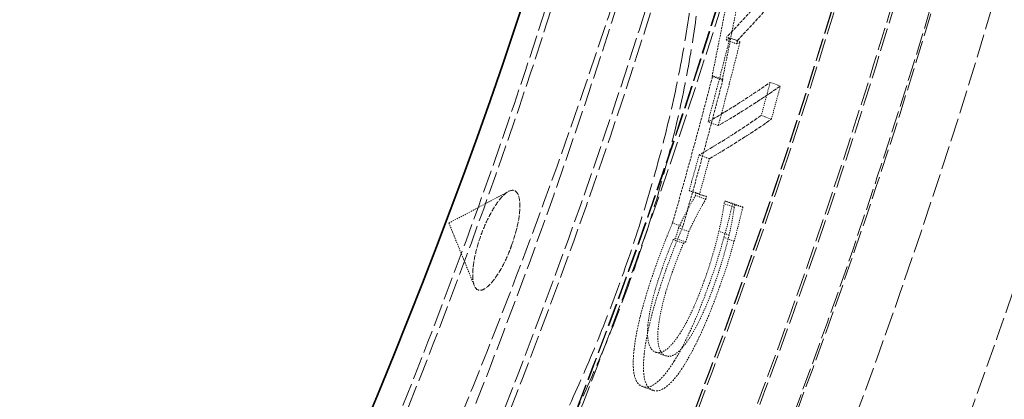
# Model space of a CAD drawing. Units: millimetres. Extents: x 4035 to 9322, y 848 to 3446.
# Drawn here: x 5904 to 5996, y 2099 to 2135 of the extents above; entities that cross this region are included whole.
import ezdxf

# ---------------------------------------------------------------- set-up
doc = ezdxf.new("R2010")
doc.units = ezdxf.units.MM
doc.linetypes.add('DASHED', pattern=[0.2068, 0.1655, -0.0413])
for name, color, linetype, lineweight in [('AM_5', 3, 'Continuous', 25), ('Hidden (ISO)', 1, 'DASHED', 18), ('Visible (ISO)', 7, 'Continuous', 35)]:
    doc.layers.add(name, color=color, linetype=linetype, lineweight=lineweight)
doc.dimstyles.new('VARIABEL-ST', dxfattribs={"dimscale": 40, "dimtxt": 7, "dimasz": 2.5, "dimexe": 1, "dimexo": 1, "dimgap": 0.6, "dimtad": 1, "dimdsep": 46, "dimtxsty": 'Standard', "dimcen": 0, "dimclrd": 256, "dimclre": 256, "dimclrt": 5, "dimadec": 0, "dimazin": 0, "dimtp": 0.1, "dimtm": 0.1, "dimtfac": 0.71, "dimtdec": 3, "dimtmove": 0, "dimatfit": 3, "dimfxl": 0, "dimtzin": 0, "dimarcsym": 0})

# ---------------------------------------------------------------- blocks, each defined once
blk = doc.blocks.new('*D21')
at = {"layer": 'AM_5', "lineweight": -2}
for p, q in [((5838.63, 2884.438), (5896.753, 2965.812)), ((5896.753, 2965.812), (6120.753, 2965.812))]:
    blk.add_line(p, q, dxfattribs=at)
at = {"layer": 'AM_5'}
blk.add_solid([(5825.068, 2894.126), (5852.193, 2874.751), (5780.507, 2803.064)], dxfattribs=at)
at = {"layer": 'DEFPOINTS', "color": 0}
for p in [(5780.507, 2803.064), (5068.501, 1806.234)]:
    blk.add_point(p, dxfattribs=at)
at = {"layer": 'AM_5', "color": 2, "insert": (5920.753, 3049.812), "char_height": 60, "attachment_point": 1}
blk.add_mtext('1225', dxfattribs=at)

msp = doc.modelspace()

# ---------------------------------------------------------------- linework, layer by layer
at = {"layer": 'Hidden (ISO)', "ltscale": 0.097617}
msp.add_line((5970.071, 2132.804), (5971.036, 2132.453), dxfattribs=at)
at = {"layer": 'Hidden (ISO)', "ltscale": 0.097623}
msp.add_line((5971.096, 2132.751), (5970.131, 2133.102), dxfattribs=at)
at = {"layer": 'Hidden (ISO)', "ltscale": 0.097582}
msp.add_line((5971.368, 2132.645), (5970.404, 2132.996), dxfattribs=at)
at = {"layer": 'Hidden (ISO)', "ltscale": 0.097626}
msp.add_line((5969.69, 2129.038), (5968.725, 2129.389), dxfattribs=at)
at = {"layer": 'Hidden (ISO)', "ltscale": 0.097621}
msp.add_line((5969.751, 2129.101), (5968.786, 2129.453), dxfattribs=at)
at = {"layer": 'Hidden (ISO)', "ltscale": 0.09687}
msp.add_line((5975.153, 2128.472), (5974.196, 2128.82), dxfattribs=at)
at = {"layer": 'Hidden (ISO)', "ltscale": 0.097463}
msp.add_line((5969.315, 2124.749), (5968.352, 2125.099), dxfattribs=at)
at = {"layer": 'Hidden (ISO)', "ltscale": 0.096828}
msp.add_line((5974.311, 2125.354), (5973.354, 2125.703), dxfattribs=at)
at = {"layer": 'Hidden (ISO)', "ltscale": 0.097422}
msp.add_line((5968.47, 2121.632), (5967.507, 2121.982), dxfattribs=at)
at = {"layer": 'Hidden (ISO)', "ltscale": 0.670184}
for q in [(5949.587, 2118.554), (5946.36, 2109.689)]:
    msp.add_line((5943.974, 2115.577), q, dxfattribs=at)
at = {"layer": 'Hidden (ISO)', "ltscale": 0.097381}
msp.add_line((5966.575, 2118.625), (5967.537, 2118.274), dxfattribs=at)
at = {"layer": 'Hidden (ISO)', "ltscale": 0.097279}
msp.add_line((5968.131, 2117.825), (5967.17, 2118.175), dxfattribs=at)
at = {"layer": 'Hidden (ISO)', "ltscale": 0.09728}
msp.add_line((5968.216, 2118.074), (5967.254, 2118.424), dxfattribs=at)
at = {"layer": 'Hidden (ISO)', "ltscale": 0.096885}
msp.add_line((5970.899, 2117.293), (5969.941, 2117.642), dxfattribs=at)
at = {"layer": 'Hidden (ISO)', "ltscale": 0.096884}
msp.add_line((5970.82, 2117.063), (5969.863, 2117.411), dxfattribs=at)
at = {"layer": 'Hidden (ISO)', "ltscale": 0.096778}
msp.add_line((5971.629, 2117.084), (5970.673, 2117.432), dxfattribs=at)
at = {"layer": 'Hidden (ISO)', "ltscale": 0.097441}
msp.add_line((5965.974, 2115.24), (5965.011, 2115.591), dxfattribs=at)
at = {"layer": 'Hidden (ISO)', "ltscale": 0.097342}
msp.add_line((5966.543, 2114.784), (5965.581, 2115.135), dxfattribs=at)
at = {"layer": 'Hidden (ISO)', "ltscale": 0.096822}
msp.add_line((5970.331, 2114.446), (5969.374, 2114.794), dxfattribs=at)
at = {"layer": 'Hidden (ISO)', "ltscale": 0.097354}
msp.add_line((5965.082, 2114.022), (5966.045, 2113.671), dxfattribs=at)
at = {"layer": 'Hidden (ISO)', "ltscale": 0.097332}
msp.add_line((5966.257, 2113.794), (5965.295, 2114.144), dxfattribs=at)
at = {"layer": 'Hidden (ISO)', "ltscale": 0.096731}
msp.add_line((5970.806, 2113.868), (5969.85, 2114.216), dxfattribs=at)
at = {"layer": 'Hidden (ISO)', "ltscale": 0.097065}
msp.add_line((5964.359, 2103.083), (5963.399, 2103.432), dxfattribs=at)
at = {"layer": 'Hidden (ISO)', "ltscale": 0.097072}
msp.add_line((5963.134, 2099.842), (5962.175, 2100.191), dxfattribs=at)
at = {"layer": 'Hidden (ISO)', "ltscale": 12.978786}
msp.add_circle((5424.504, 2304.649), 589.5, dxfattribs=at)
at = {"layer": 'Hidden (ISO)', "ltscale": 13.091458}
msp.add_circle((5424.504, 2304.649), 586, dxfattribs=at)
at = {"layer": 'Hidden (ISO)', "ltscale": 13.086194}
msp.add_circle((5424.504, 2304.649), 585.764, dxfattribs=at)
at = {"layer": 'Hidden (ISO)', "ltscale": 12.973771}
msp.add_circle((5424.504, 2304.649), 580.732, dxfattribs=at)
at = {"layer": 'Hidden (ISO)', "ltscale": 12.968587}
msp.add_circle((5424.504, 2304.649), 580.5, dxfattribs=at)
at = {"layer": 'Hidden (ISO)', "ltscale": 12.967866}
msp.add_circle((5424.504, 2304.649), 580.468, dxfattribs=at)
at = {"layer": 'Hidden (ISO)', "ltscale": 13.129835}
msp.add_circle((5424.504, 2304.649), 570.432, dxfattribs=at)
at = {"layer": 'Hidden (ISO)', "ltscale": 13.122415}
msp.add_circle((5424.504, 2304.649), 570.11, dxfattribs=at)
at = {"layer": 'Hidden (ISO)', "ltscale": 13.121049}
msp.add_circle((5424.504, 2304.649), 570.05, dxfattribs=at)
at = {"layer": 'Hidden (ISO)', "ltscale": 12.988141}
msp.add_circle((5424.504, 2304.649), 564.276, dxfattribs=at)
at = {"layer": 'Hidden (ISO)', "ltscale": 12.975843}
msp.add_circle((5424.504, 2304.649), 563.742, dxfattribs=at)
at = {"layer": 'Hidden (ISO)', "ltscale": 13.112568}
msp.add_circle((5424.504, 2304.649), 561.05, dxfattribs=at)
at = {"layer": 'Hidden (ISO)', "ltscale": 12.977615}
msp.add_circle((5424.504, 2304.649), 555.276, dxfattribs=at)
at = {"layer": 'Hidden (ISO)', "ltscale": 12.965129}
msp.add_circle((5424.504, 2304.649), 554.742, dxfattribs=at)
at = {"layer": 'Hidden (ISO)', "ltscale": 13.416166}
msp.add_arc((5424.504, 2304.649), 612.5, 295.616212, 13.476636, dxfattribs=at)
at = {"layer": 'Hidden (ISO)', "ltscale": 13.016334}
msp.add_arc((5424.504, 2304.649), 605, 296.591493, 13.067941, dxfattribs=at)
at = {"layer": 'Hidden (ISO)', "ltscale": 13.316858}
msp.add_arc((5424.504, 2304.649), 595, 297.969518, 12.222863, dxfattribs=at)
msp.add_arc((5424.504, 2304.649), 595, 297.969518, 12.222863, dxfattribs=at)
at = {"layer": 'Hidden (ISO)', "ltscale": 12.382427}
msp.add_arc((5424.504, 2304.649), 589.468, 325.241849, 10.043231, dxfattribs=at)
at = {"layer": 'Hidden (ISO)', "ltscale": 12.860241}
msp.add_arc((5441.29, 2304.649), 544.769, 309.65196, 0, dxfattribs=at)
at = {"layer": 'Hidden (ISO)', "ltscale": 13.418952}
msp.add_arc((5441.29, 2304.649), 825.474, 299.912978, 346.1404, dxfattribs=at)
at = {"layer": 'Hidden (ISO)', "ltscale": 15.863248}
msp.add_open_spline([(5933.589, 2070.493), (5934.334, 2070.707), (5935.198, 2071.098), (5937.039, 2072.243), (5938.003, 2072.974), (5940.031, 2074.785), (5941.104, 2075.877), (5943.3, 2078.388), (5944.421, 2079.804), (5946.666, 2082.91), (5947.793, 2084.601), (5950.028, 2088.233), (5951.132, 2090.162), (5953.272, 2094.179), (5954.305, 2096.255), (5956.301, 2100.555), (5957.263, 2102.777), (5959.078, 2107.275), (5959.93, 2109.549), (5961.512, 2114.106), (5962.249, 2116.411), (5963.589, 2120.999), (5964.19, 2123.275), (5965.243, 2127.74), (5965.691, 2129.918), (5966.439, 2134.184), (5966.735, 2136.268), (5967.157, 2140.241), (5967.282, 2142.128), (5967.365, 2145.654), (5967.321, 2147.302), (5967.068, 2150.302), (5966.86, 2151.647), (5966.38, 2153.681), (5966.138, 2154.449), (5965.602, 2155.771), (5965.306, 2156.332), (5964.998, 2156.789)], degree=3, knots=[8.961341, 8.961341, 8.961341, 8.961341, 9.768975, 9.768975, 10.535901, 10.535901, 11.31096, 11.31096, 12.081325, 12.081325, 12.849648, 12.849648, 13.604821, 13.604821, 14.35052, 14.35052, 15.089246, 15.089246, 15.819895, 15.819895, 16.555664, 16.555664, 17.2889, 17.2889, 18.030538, 18.030538, 18.783352, 18.783352, 19.542671, 19.542671, 20.315923, 20.315923, 21.08683, 21.08683, 21.660642, 21.660642, 22.234454, 22.234454, 22.234454, 22.234454], dxfattribs=at)
at = {"layer": 'Hidden (ISO)', "ltscale": 15.359936}
msp.add_open_spline([(5964.998, 2156.789), (5965.653, 2155.816), (5966.173, 2154.689), (5967.039, 2152.032), (5967.363, 2150.469), (5967.773, 2147.061), (5967.863, 2145.224), (5967.825, 2141.352), (5967.707, 2139.33), (5967.277, 2135.147), (5966.974, 2132.994), (5966.2, 2128.603), (5965.733, 2126.37), (5964.653, 2121.865), (5964.042, 2119.596), (5962.69, 2115.064), (5961.952, 2112.802), (5960.363, 2108.322), (5959.513, 2106.104), (5957.716, 2101.75), (5956.769, 2099.614), (5954.794, 2095.458), (5953.765, 2093.441), (5951.641, 2089.559), (5950.545, 2087.699), (5948.303, 2084.17), (5947.155, 2082.508), (5944.824, 2079.418), (5943.64, 2077.999), (5941.246, 2075.44), (5940.037, 2074.312), (5937.957, 2072.678), (5937.08, 2072.086), (5935.333, 2071.119), (5934.463, 2070.744), (5933.589, 2070.493)], degree=3, knots=[24.129594, 24.129594, 24.129594, 24.129594, 24.930562, 24.930562, 25.810887, 25.810887, 26.667366, 26.667366, 27.486516, 27.486516, 28.275144, 28.275144, 29.040267, 29.040267, 29.788378, 29.788378, 30.525729, 30.525729, 31.258874, 31.258874, 31.994183, 31.994183, 32.737888, 32.737888, 33.496178, 33.496178, 34.274986, 34.274986, 35.080403, 35.080403, 35.919133, 35.919133, 36.539851, 36.539851, 37.160569, 37.160569, 37.160569, 37.160569], dxfattribs=at)
at = {"layer": 'Hidden (ISO)', "ltscale": 1.921307}
msp.add_open_spline([(5976.262, 2139.983), (5974.994, 2138.466), (5973.691, 2136.971), (5971.623, 2134.693), (5970.882, 2133.894), (5970.131, 2133.102)], degree=3, knots=[279.7489, 279.7489, 279.7489, 279.7489, 280.968692, 280.968692, 281.636558, 281.636558, 281.636558, 281.636558], dxfattribs=at)
at = {"layer": 'Hidden (ISO)', "ltscale": 1.921227}
msp.add_open_spline([(5971.096, 2132.751), (5971.858, 2133.556), (5972.61, 2134.368), (5974.675, 2136.647), (5975.966, 2138.129), (5977.222, 2139.633)], degree=3, knots=[79.024395, 79.024395, 79.024395, 79.024395, 79.702927, 79.702927, 80.912102, 80.912102, 80.912102, 80.912102], dxfattribs=at)
at = {"layer": 'Hidden (ISO)', "ltscale": 0.93084}
msp.add_open_spline([(5968.725, 2129.389), (5969.317, 2132.261), (5969.886, 2135.156), (5970.431, 2138.07)], degree=3, dxfattribs=at)
at = {"layer": 'Hidden (ISO)', "ltscale": 0.930811}
msp.add_open_spline([(5971.398, 2137.719), (5970.852, 2134.804), (5970.282, 2131.91), (5969.69, 2129.038)], degree=3, dxfattribs=at)
at = {"layer": 'Hidden (ISO)', "ltscale": 0.801669}
msp.add_open_spline([(5970.404, 2132.996), (5969.736, 2130.345), (5969.052, 2127.712), (5968.352, 2125.099)], degree=3, dxfattribs=at)
at = {"layer": 'Hidden (ISO)', "ltscale": 0.801658}
msp.add_open_spline([(5969.315, 2124.749), (5970.015, 2127.361), (5970.7, 2129.994), (5971.368, 2132.645)], degree=3, dxfattribs=at)
at = {"layer": 'Hidden (ISO)', "ltscale": 0.031922}
msp.add_open_spline([(5970.131, 2133.102), (5970.111, 2133.003), (5970.091, 2132.903), (5970.071, 2132.804)], degree=3, dxfattribs=at)
at = {"layer": 'Hidden (ISO)', "ltscale": 0.114818}
msp.add_open_spline([(5970.071, 2132.804), (5970.183, 2132.868), (5970.294, 2132.932), (5970.404, 2132.996)], degree=3, dxfattribs=at)
at = {"layer": 'Hidden (ISO)', "ltscale": 0.031921}
msp.add_open_spline([(5971.036, 2132.453), (5971.056, 2132.552), (5971.076, 2132.651), (5971.096, 2132.751)], degree=3, dxfattribs=at)
at = {"layer": 'Hidden (ISO)', "ltscale": 0.11481}
msp.add_open_spline([(5971.368, 2132.645), (5971.258, 2132.581), (5971.147, 2132.517), (5971.036, 2132.453)], degree=3, dxfattribs=at)
at = {"layer": 'Hidden (ISO)', "ltscale": 1.411775}
msp.add_open_spline([(5965.011, 2115.591), (5966.316, 2120.145), (5967.577, 2124.769), (5968.786, 2129.453)], degree=3, dxfattribs=at)
at = {"layer": 'Hidden (ISO)', "ltscale": 1.41176}
msp.add_open_spline([(5969.751, 2129.101), (5968.541, 2124.418), (5967.28, 2119.794), (5965.974, 2115.24)], degree=3, dxfattribs=at)
at = {"layer": 'Hidden (ISO)', "ltscale": 2.136238}
msp.add_open_spline([(5968.352, 2125.099), (5970.4, 2126.287), (5972.351, 2127.528), (5974.196, 2128.82)], degree=3, dxfattribs=at)
at = {"layer": 'Hidden (ISO)', "ltscale": 0.017982}
msp.add_open_spline([(5968.786, 2129.453), (5968.766, 2129.431), (5968.746, 2129.41), (5968.725, 2129.389)], degree=3, dxfattribs=at)
at = {"layer": 'Hidden (ISO)', "ltscale": 0.017981}
msp.add_open_spline([(5969.69, 2129.038), (5969.71, 2129.059), (5969.731, 2129.08), (5969.751, 2129.101)], degree=3, dxfattribs=at)
at = {"layer": 'Hidden (ISO)', "ltscale": 0.317252}
msp.add_open_spline([(5974.196, 2128.82), (5973.918, 2127.778), (5973.637, 2126.739), (5973.354, 2125.703)], degree=3, dxfattribs=at)
at = {"layer": 'Hidden (ISO)', "ltscale": 2.136127}
msp.add_open_spline([(5975.153, 2128.472), (5973.31, 2127.179), (5971.361, 2125.937), (5969.315, 2124.749)], degree=3, dxfattribs=at)
at = {"layer": 'Hidden (ISO)', "ltscale": 0.317248}
msp.add_open_spline([(5974.311, 2125.354), (5974.594, 2126.39), (5974.875, 2127.43), (5975.153, 2128.472)], degree=3, dxfattribs=at)
at = {"layer": 'Hidden (ISO)', "ltscale": 2.136295}
msp.add_open_spline([(5973.354, 2125.703), (5971.599, 2124.475), (5969.751, 2123.295), (5967.716, 2122.104), (5967.612, 2122.043), (5967.507, 2121.982)], degree=3, knots=[286.249904, 286.249904, 286.249904, 286.249904, 288.228775, 288.228775, 288.33518, 288.33518, 288.33518, 288.33518], dxfattribs=at)
at = {"layer": 'Hidden (ISO)', "ltscale": 2.136183}
msp.add_open_spline([(5968.47, 2121.632), (5968.583, 2121.698), (5968.696, 2121.764), (5970.729, 2122.956), (5972.566, 2124.132), (5974.311, 2125.354)], degree=3, knots=[78.804438, 78.804438, 78.804438, 78.804438, 78.920144, 78.920144, 80.889746, 80.889746, 80.889746, 80.889746], dxfattribs=at)
at = {"layer": 'Hidden (ISO)', "ltscale": 0.342361}
msp.add_open_spline([(5967.507, 2121.982), (5967.199, 2120.859), (5966.889, 2119.74), (5966.575, 2118.625)], degree=3, dxfattribs=at)
at = {"layer": 'Hidden (ISO)', "ltscale": 0.342358}
msp.add_open_spline([(5967.537, 2118.274), (5967.851, 2119.39), (5968.162, 2120.509), (5968.47, 2121.632)], degree=3, dxfattribs=at)
at = {"layer": 'Hidden (ISO)', "ltscale": 2.978728}
msp.add_open_spline([(5949.861, 2113.435), (5949.773, 2113.193), (5949.679, 2112.954), (5949.339, 2112.143), (5949.072, 2111.601), (5948.531, 2110.676), (5948.264, 2110.291), (5947.714, 2109.653), (5947.44, 2109.426), (5946.953, 2109.212), (5946.745, 2109.226), (5946.423, 2109.493), (5946.311, 2109.74), (5946.195, 2110.445), (5946.195, 2110.899), (5946.308, 2111.936), (5946.417, 2112.504), (5946.726, 2113.676), (5946.92, 2114.269), (5947.374, 2115.428), (5947.631, 2115.983), (5948.159, 2116.956), (5948.425, 2117.372), (5948.979, 2118.086), (5949.261, 2118.36), (5949.772, 2118.669), (5949.995, 2118.703), (5950.355, 2118.53), (5950.488, 2118.326), (5950.646, 2117.709), (5950.671, 2117.302), (5950.61, 2116.332), (5950.523, 2115.777), (5950.252, 2114.615), (5950.074, 2114.021), (5949.861, 2113.435)], degree=3, knots=[-3.138707, -3.138707, -3.138707, -3.138707, -3.061521, -3.061521, -2.871967, -2.871967, -2.693689, -2.693689, -2.496044, -2.496044, -2.300165, -2.300165, -2.106047, -2.106047, -1.907973, -1.907973, -1.715942, -1.715942, -1.529514, -1.529514, -1.341496, -1.341496, -1.163434, -1.163434, -0.965646, -0.965646, -0.76943, -0.76943, -0.575087, -0.575087, -0.381971, -0.381971, -0.187191, -0.187191, 0, 0, 0, 0], dxfattribs=at)
at = {"layer": 'Hidden (ISO)', "ltscale": 0.316713}
msp.add_open_spline([(5966.575, 2118.625), (5966.804, 2118.557), (5967.03, 2118.49), (5967.254, 2118.424)], degree=3, dxfattribs=at)
at = {"layer": 'Hidden (ISO)', "ltscale": 0.336613}
msp.add_open_spline([(5967.17, 2118.175), (5967.001, 2117.88), (5966.808, 2117.534), (5966.56, 2117.087), (5966.44, 2116.868), (5966.113, 2116.233), (5965.966, 2115.938), (5965.821, 2115.639)], degree=3, knots=[0, 0, 0, 0, 0.1350195, 0.1350195, 0.1968362, 0.1968362, 0.2459491, 0.2459491, 0.2459491, 0.2459491], dxfattribs=at)
at = {"layer": 'Hidden (ISO)', "ltscale": 0.336564}
msp.add_open_spline([(5966.783, 2115.289), (5967.193, 2116.134), (5967.462, 2116.632), (5967.908, 2117.432), (5968.023, 2117.637), (5968.131, 2117.825)], degree=3, knots=[-0.3545915, -0.3545915, -0.3545915, -0.3545915, -0.0861585, -0.0861585, 0, 0, 0, 0], dxfattribs=at)
at = {"layer": 'Hidden (ISO)', "ltscale": 0.024976}
for points in [[(5967.254, 2118.424), (5967.226, 2118.341), (5967.198, 2118.258), (5967.17, 2118.175)], [(5968.131, 2117.825), (5968.159, 2117.908), (5968.187, 2117.991), (5968.216, 2118.074)]]:
    msp.add_open_spline(points, degree=3, dxfattribs=at)
at = {"layer": 'Hidden (ISO)', "ltscale": 0.316692}
msp.add_open_spline([(5968.216, 2118.074), (5967.992, 2118.14), (5967.766, 2118.207), (5967.537, 2118.274)], degree=3, dxfattribs=at)
at = {"layer": 'Hidden (ISO)', "ltscale": 0.023047}
for points in [[(5969.863, 2117.411), (5969.889, 2117.488), (5969.915, 2117.565), (5969.941, 2117.642)], [(5970.899, 2117.293), (5970.873, 2117.216), (5970.847, 2117.14), (5970.82, 2117.063)]]:
    msp.add_open_spline(points, degree=3, dxfattribs=at)
at = {"layer": 'Hidden (ISO)', "ltscale": 0.384723}
msp.add_open_spline([(5969.941, 2117.642), (5970.189, 2117.57), (5970.433, 2117.501), (5970.673, 2117.432)], degree=3, dxfattribs=at)
at = {"layer": 'Hidden (ISO)', "ltscale": 0.320126}
msp.add_open_spline([(5969.374, 2114.794), (5969.485, 2115.286), (5969.588, 2115.776), (5969.714, 2116.466), (5969.809, 2117.014), (5969.863, 2117.411)], degree=3, knots=[0, 0, 0, 0, 0.1757042, 0.1757042, 0.2679919, 0.2679919, 0.2679919, 0.2679919], dxfattribs=at)
at = {"layer": 'Hidden (ISO)', "ltscale": 0.345594}
msp.add_open_spline([(5970.673, 2117.432), (5970.557, 2116.958), (5970.439, 2116.479), (5970.259, 2115.74), (5970.131, 2115.213), (5969.85, 2114.216)], degree=3, knots=[0, 0, 0, 0, 0.1623724, 0.1623724, 0.2550487, 0.2550487, 0.2550487, 0.2550487], dxfattribs=at)
at = {"layer": 'Hidden (ISO)', "ltscale": 0.320108}
msp.add_open_spline([(5970.82, 2117.063), (5970.793, 2116.859), (5970.755, 2116.62), (5970.638, 2115.92), (5970.572, 2115.584), (5970.486, 2115.149), (5970.411, 2114.799), (5970.331, 2114.446)], degree=3, knots=[-0.1808094, -0.1808094, -0.1808094, -0.1808094, -0.1638343, -0.1638343, -0.1262049, -0.1262049, 0, 0, 0, 0], dxfattribs=at)
at = {"layer": 'Hidden (ISO)', "ltscale": 0.345563}
msp.add_open_spline([(5970.806, 2113.868), (5971.091, 2114.878), (5971.214, 2115.389), (5971.468, 2116.428), (5971.549, 2116.756), (5971.629, 2117.084)], degree=3, knots=[-0.3574775, -0.3574775, -0.3574775, -0.3574775, -0.112129, -0.112129, 0, 0, 0, 0], dxfattribs=at)
at = {"layer": 'Hidden (ISO)', "ltscale": 0.384703}
msp.add_open_spline([(5971.629, 2117.084), (5971.389, 2117.152), (5971.146, 2117.222), (5970.899, 2117.293)], degree=3, dxfattribs=at)
at = {"layer": 'Hidden (ISO)', "ltscale": 0.421238}
msp.add_open_spline([(5963.431, 2111.515), (5963.692, 2112.251), (5963.965, 2112.989), (5964.361, 2114), (5964.655, 2114.748), (5965.011, 2115.591)], degree=3, knots=[0, 0, 0, 0, 0.2342729, 0.2342729, 0.3295537, 0.3295537, 0.3295537, 0.3295537], dxfattribs=at)
at = {"layer": 'Hidden (ISO)', "ltscale": 0.421265}
msp.add_open_spline([(5965.974, 2115.24), (5965.751, 2114.712), (5965.355, 2113.759), (5964.734, 2112.111), (5964.562, 2111.637), (5964.394, 2111.164)], degree=3, knots=[-0.5304299, -0.5304299, -0.5304299, -0.5304299, -0.1505965, -0.1505965, 0, 0, 0, 0], dxfattribs=at)
at = {"layer": 'Hidden (ISO)', "ltscale": 0.101246}
msp.add_open_spline([(5965.581, 2115.135), (5965.486, 2114.804), (5965.39, 2114.474), (5965.295, 2114.144)], degree=3, dxfattribs=at)
at = {"layer": 'Hidden (ISO)', "ltscale": 0.059181}
for points, knots in [([(5965.821, 2115.639), (5965.782, 2115.557), (5965.742, 2115.474), (5965.662, 2115.306), (5965.622, 2115.221), (5965.581, 2115.135)], [0, 0, 0, 0, 0.03093462, 0.03093462, 0.06228186, 0.06228186, 0.06228186, 0.06228186]), ([(5966.543, 2114.784), (5966.598, 2114.902), (5966.653, 2115.018), (5966.733, 2115.185), (5966.758, 2115.237), (5966.783, 2115.289)], [-0.06228283, -0.06228283, -0.06228283, -0.06228283, -0.01948615, -0.01948615, 0, 0, 0, 0])]:
    msp.add_open_spline(points, degree=3, knots=knots, dxfattribs=at)
at = {"layer": 'Hidden (ISO)', "ltscale": 0.101245}
msp.add_open_spline([(5966.257, 2113.794), (5966.352, 2114.124), (5966.448, 2114.454), (5966.543, 2114.784)], degree=3, dxfattribs=at)
at = {"layer": 'Hidden (ISO)', "ltscale": 0.481705}
msp.add_open_spline([(5968, 2110.159), (5968.299, 2111.001), (5968.576, 2111.845), (5968.908, 2112.993), (5969.16, 2113.867), (5969.374, 2114.794)], degree=3, knots=[0, 0, 0, 0, 0.2678137, 0.2678137, 0.3742699, 0.3742699, 0.3742699, 0.3742699], dxfattribs=at)
at = {"layer": 'Hidden (ISO)', "ltscale": 0.280129}
msp.add_open_spline([(5965.082, 2114.022), (5964.903, 2113.607), (5964.749, 2113.233), (5964.389, 2112.311), (5964.205, 2111.811), (5964.029, 2111.316)], degree=3, knots=[0, 0, 0, 0, 0.1419123, 0.1419123, 0.299336, 0.299336, 0.299336, 0.299336], dxfattribs=at)
at = {"layer": 'Hidden (ISO)', "ltscale": 0.073089}
msp.add_open_spline([(5965.295, 2114.144), (5965.224, 2114.103), (5965.153, 2114.062), (5965.082, 2114.022)], degree=3, dxfattribs=at)
at = {"layer": 'Hidden (ISO)', "ltscale": 0.432659}
msp.add_open_spline([(5969.85, 2114.216), (5969.684, 2113.619), (5969.504, 2112.996), (5969.21, 2112.043), (5968.999, 2111.364), (5968.506, 2109.974)], degree=3, knots=[0, 0, 0, 0, 0.1970437, 0.1970437, 0.3061141, 0.3061141, 0.3061141, 0.3061141], dxfattribs=at)
at = {"layer": 'Hidden (ISO)', "ltscale": 0.481766}
msp.add_open_spline([(5970.331, 2114.446), (5970.182, 2113.798), (5969.909, 2112.724), (5969.337, 2110.911), (5969.151, 2110.36), (5968.957, 2109.811)], degree=3, knots=[-0.5801912, -0.5801912, -0.5801912, -0.5801912, -0.1746091, -0.1746091, 0, 0, 0, 0], dxfattribs=at)
at = {"layer": 'Hidden (ISO)', "ltscale": 0.432613}
msp.add_open_spline([(5969.461, 2109.626), (5969.964, 2111.041), (5970.211, 2111.824), (5970.568, 2113.025), (5970.69, 2113.451), (5970.806, 2113.868)], degree=3, knots=[-0.3888376, -0.3888376, -0.3888376, -0.3888376, -0.1375317, -0.1375317, 0, 0, 0, 0], dxfattribs=at)
at = {"layer": 'Hidden (ISO)', "ltscale": 0.280134}
msp.add_open_spline([(5964.991, 2110.966), (5965.223, 2111.619), (5965.47, 2112.282), (5965.798, 2113.091), (5965.898, 2113.333), (5966.045, 2113.671)], degree=3, knots=[-0.5255905, -0.5255905, -0.5255905, -0.5255905, -0.115987, -0.115987, 0, 0, 0, 0], dxfattribs=at)
at = {"layer": 'Hidden (ISO)', "ltscale": 0.073084}
msp.add_open_spline([(5966.045, 2113.671), (5966.115, 2113.712), (5966.186, 2113.753), (5966.257, 2113.794)], degree=3, dxfattribs=at)
at = {"layer": 'Hidden (ISO)', "ltscale": 0.870657}
msp.add_open_spline([(5961.392, 2103.661), (5961.463, 2104.298), (5961.581, 2105.01), (5961.888, 2106.441), (5962.11, 2107.378), (5962.772, 2109.596), (5963.09, 2110.556), (5963.431, 2111.515)], degree=3, knots=[0, 0, 0, 0, 0.2887053, 0.2887053, 0.5222685, 0.5222685, 0.6947962, 0.6947962, 0.6947962, 0.6947962], dxfattribs=at)
at = {"layer": 'Hidden (ISO)', "ltscale": 0.870642}
msp.add_open_spline([(5964.394, 2111.164), (5964.027, 2110.131), (5963.686, 2109.096), (5963.036, 2106.882), (5962.829, 2105.996), (5962.538, 2104.626), (5962.424, 2103.933), (5962.354, 2103.311)], degree=3, knots=[-0.6860526, -0.6860526, -0.6860526, -0.6860526, -0.5014404, -0.5014404, -0.2819512, -0.2819512, 0, 0, 0, 0], dxfattribs=at)
at = {"layer": 'Hidden (ISO)', "ltscale": 0.602711}
msp.add_open_spline([(5964.029, 2111.316), (5963.711, 2110.42), (5963.44, 2109.548), (5963.079, 2108.17), (5962.964, 2107.668), (5962.789, 2106.741), (5962.73, 2106.329), (5962.692, 2105.954)], degree=3, knots=[0, 0, 0, 0, 0.2851698, 0.2851698, 0.4641993, 0.4641993, 0.635617, 0.635617, 0.635617, 0.635617], dxfattribs=at)
at = {"layer": 'Hidden (ISO)', "ltscale": 0.602705}
msp.add_open_spline([(5963.654, 2105.604), (5963.702, 2106.085), (5963.787, 2106.625), (5964.039, 2107.822), (5964.2, 2108.459), (5964.57, 2109.727), (5964.77, 2110.343), (5964.991, 2110.966)], degree=3, knots=[-0.6333812, -0.6333812, -0.6333812, -0.6333812, -0.4125428, -0.4125428, -0.1981893, -0.1981893, 0, 0, 0, 0], dxfattribs=at)
at = {"layer": 'Hidden (ISO)', "ltscale": 0.591385}
msp.add_open_spline([(5965.694, 2105.164), (5965.977, 2105.607), (5966.271, 2106.128), (5966.877, 2107.351), (5967.138, 2107.951), (5967.571, 2108.994), (5967.791, 2109.571), (5968, 2110.159)], degree=3, knots=[0, 0, 0, 0, 0.236025, 0.236025, 0.4721604, 0.4721604, 0.7469161, 0.7469161, 0.7469161, 0.7469161], dxfattribs=at)
at = {"layer": 'Hidden (ISO)', "ltscale": 0.854837}
msp.add_open_spline([(5968.506, 2109.974), (5967.995, 2108.535), (5967.447, 2107.144), (5966.659, 2105.387), (5966.349, 2104.716), (5965.698, 2103.472), (5965.43, 2103.002), (5965.169, 2102.583)], degree=3, knots=[0, 0, 0, 0, 0.4579812, 0.4579812, 0.6174245, 0.6174245, 0.7334597, 0.7334597, 0.7334597, 0.7334597], dxfattribs=at)
at = {"layer": 'Hidden (ISO)', "ltscale": 0.854835}
msp.add_open_spline([(5966.125, 2102.235), (5966.494, 2102.826), (5966.872, 2103.513), (5967.695, 2105.186), (5968.088, 2106.087), (5968.781, 2107.775), (5969.13, 2108.694), (5969.461, 2109.626)], degree=3, knots=[-0.7972113, -0.7972113, -0.7972113, -0.7972113, -0.5607522, -0.5607522, -0.2966616, -0.2966616, 0, 0, 0, 0], dxfattribs=at)
at = {"layer": 'Hidden (ISO)', "ltscale": 0.591378}
msp.add_open_spline([(5968.957, 2109.811), (5968.72, 2109.145), (5968.469, 2108.496), (5968.022, 2107.438), (5967.742, 2106.8), (5967.142, 2105.63), (5966.893, 2105.193), (5966.651, 2104.816)], degree=3, knots=[-0.8591845, -0.8591845, -0.8591845, -0.8591845, -0.4688116, -0.4688116, -0.201369, -0.201369, 0, 0, 0, 0], dxfattribs=at)
at = {"layer": 'Hidden (ISO)', "ltscale": 0.779019}
msp.add_open_spline([(5962.692, 2105.954), (5962.636, 2105.335), (5962.657, 2104.86), (5962.86, 2103.737), (5963.179, 2103.494), (5963.45, 2103.415)], degree=3, knots=[0, 0, 0, 0, 0.2918654, 0.2918654, 0.891432, 0.891432, 0.891432, 0.891432], dxfattribs=at)
at = {"layer": 'Hidden (ISO)', "ltscale": 0.778988}
msp.add_open_spline([(5964.41, 2103.066), (5964.116, 2103.152), (5963.824, 2103.412), (5963.619, 2104.478), (5963.595, 2104.964), (5963.654, 2105.604)], degree=3, knots=[-0.863418, -0.863418, -0.863418, -0.863418, -0.3018945, -0.3018945, 0, 0, 0, 0], dxfattribs=at)
at = {"layer": 'Hidden (ISO)', "ltscale": 0.781272}
msp.add_open_spline([(5963.45, 2103.415), (5963.639, 2103.36), (5963.853, 2103.365), (5964.212, 2103.522), (5964.468, 2103.655), (5965.109, 2104.332), (5965.39, 2104.693), (5965.694, 2105.164)], degree=3, knots=[0, 0, 0, 0, 0.2936412, 0.2936412, 0.4384567, 0.4384567, 0.5374487, 0.5374487, 0.5374487, 0.5374487], dxfattribs=at)
at = {"layer": 'Hidden (ISO)', "ltscale": 0.781283}
msp.add_open_spline([(5966.651, 2104.816), (5966.361, 2104.365), (5966.091, 2104.015), (5965.617, 2103.503), (5965.359, 2103.261), (5964.822, 2103.016), (5964.603, 2103.01), (5964.41, 2103.066)], degree=3, knots=[-1.041076, -1.041076, -1.041076, -1.041076, -0.650849, -0.650849, -0.301277, -0.301277, 0, 0, 0, 0], dxfattribs=at)
at = {"layer": 'Hidden (ISO)', "ltscale": 0.994091}
msp.add_open_spline([(5962.238, 2100.17), (5962.011, 2100.236), (5961.807, 2100.379), (5961.543, 2100.811), (5961.402, 2101.13), (5961.296, 2102.267), (5961.309, 2102.896), (5961.392, 2103.661)], degree=3, knots=[0, 0, 0, 0, 0.3523479, 0.3523479, 0.5915195, 0.5915195, 0.7843567, 0.7843567, 0.7843567, 0.7843567], dxfattribs=at)
at = {"layer": 'Hidden (ISO)', "ltscale": 0.994036}
msp.add_open_spline([(5962.354, 2103.311), (5962.277, 2102.599), (5962.259, 2102.005), (5962.346, 2100.835), (5962.49, 2100.499), (5962.744, 2100.046), (5962.958, 2099.89), (5963.197, 2099.821)], degree=3, knots=[-0.7488774, -0.7488774, -0.7488774, -0.7488774, -0.5912389, -0.5912389, -0.3716977, -0.3716977, 0, 0, 0, 0], dxfattribs=at)
at = {"layer": 'Hidden (ISO)', "ltscale": 1.005013}
msp.add_open_spline([(5965.169, 2102.583), (5964.712, 2101.845), (5964.296, 2101.306), (5963.249, 2100.236), (5962.705, 2100.034), (5962.238, 2100.17)], degree=3, knots=[0, 0, 0, 0, 0.373526, 0.373526, 1.031527, 1.031527, 1.031527, 1.031527], dxfattribs=at)
at = {"layer": 'Hidden (ISO)', "ltscale": 1.004973}
msp.add_open_spline([(5963.197, 2099.821), (5963.726, 2099.667), (5964.276, 2099.97), (5965.222, 2100.918), (5965.652, 2101.469), (5966.125, 2102.235)], degree=3, knots=[-0.9409113, -0.9409113, -0.9409113, -0.9409113, -0.3875625, -0.3875625, 0, 0, 0, 0], dxfattribs=at)
at = {"layer": 'Visible (ISO)'}
for radius, start, end in [(536.769, 309.65197, 0), (833.474, 299.913241, 346.140067)]:
    msp.add_arc((5441.29, 2304.649), radius, start, end, dxfattribs=at)

# ---------------------------------------------------------------- dimensions: what is measured, and where the dimension line sits
at = {"layer": 'AM_5'}
dim = msp.add_diameter_dim_2p(p1=(5068.501, 1806.234), p2=(5780.507, 2803.064), dimstyle='VARIABEL-ST', override={"dimtxt": 1.5, "dimtoh": 1, "dimdec": 0, "dimpost": '<>', "dimclrt": 2, "dimtofl": 0, "dimatfit": 0}, dxfattribs=at)
dim.commit()
dim.dimension.update_dxf_attribs({"geometry": '*D21', "text_midpoint": (6020.753, 2965.812), "dimtype": 163})

doc.saveas('drawing.dxf')
